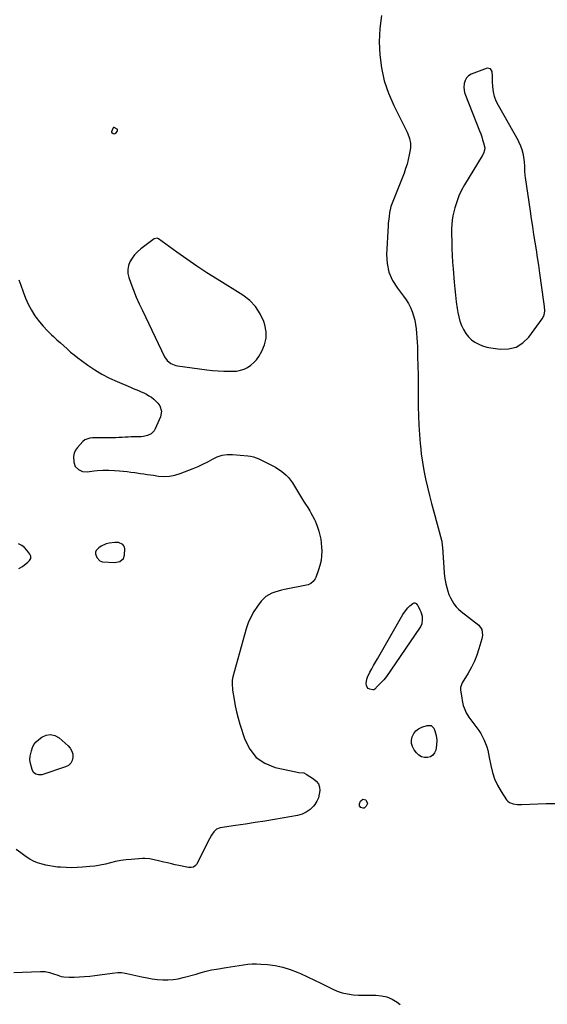
# Model space of a CAD drawing. Units: inches. Extents: x 1883767 to 1889551, y 410837 to 416921.
# Drawn here: x 1885498 to 1885956, y 413634 to 414488 of the extents above; entities that cross this region are included whole.
import ezdxf

# ---------------------------------------------------------------- set-up
doc = ezdxf.new("R2010")
doc.units = ezdxf.units.IN
doc.header["$MEASUREMENT"] = 0
for name, color, linetype in [('1', 7, 'Continuous'), ('7', 7, 'Continuous'), ('8', 7, 'Continuous')]:
    doc.layers.add(name, color=color, linetype=linetype)

msp = doc.modelspace()

# ---------------------------------------------------------------- linework, layer by layer
at = {"layer": '1', "color": 18}
for points in [[(1885910.44, 414421.65, 1636), (1885909.52, 414425.84, 1636), (1885908.97, 414430.13, 1636), (1885908.73, 414434.54, 1636), (1885908.51, 414438.9, 1636), (1885908.35, 414443.26, 1636), (1885906.97, 414445.77, 1636), (1885904.12, 414446.12, 1636), (1885890.21, 414441, 1636), (1885887.87, 414439.64, 1636), (1885885.99, 414437.92, 1636), (1885884.79, 414435.67, 1636), (1885884.05, 414433.06, 1636), (1885883.85, 414429.47, 1636), (1885884.46, 414425.06, 1636), (1885885.14, 414422.9, 1636), (1885897.4, 414391.98, 1636), (1885898.38, 414389.39, 1636), (1885899.29, 414386.78, 1636), (1885900.11, 414384.15, 1636), (1885900.87, 414381.49, 1636), (1885901.92, 414377.17, 1636), (1885901.83, 414375.14, 1636), (1885900.73, 414372.16, 1636), (1885899.71, 414370.29, 1636), (1885884.35, 414345.14, 1636), (1885881.72, 414340.35, 1636), (1885879.41, 414335.43, 1636), (1885877.58, 414330.31, 1636), (1885876.06, 414325.06, 1636), (1885874.37, 414318.02, 1636), (1885873.66, 414314.35, 1636), (1885873.3, 414310.62, 1636), (1885873.17, 414306.88, 1636), (1885873.17, 414303.13, 1636), (1885873.32, 414295.25, 1636), (1885873.48, 414289.43, 1636), (1885873.71, 414283.62, 1636), (1885874.05, 414277.82, 1636), (1885874.46, 414272.02, 1636), (1885875.38, 414260.57, 1636), (1885875.9, 414254.86, 1636), (1885876.5, 414249.16, 1636), (1885877.23, 414243.48, 1636), (1885878.04, 414237.81, 1636), (1885878.57, 414234.33, 1636), (1885879.36, 414230.47, 1636), (1885880.38, 414226.67, 1636), (1885881.76, 414223, 1636), (1885883.38, 414219.4, 1636), (1885885.51, 414215.88, 1636), (1885887.75, 414213.03, 1636), (1885890.43, 414210.59, 1636), (1885893.41, 414208.42, 1636), (1885896.7, 414206.7, 1636), (1885900.09, 414205.26, 1636), (1885903.64, 414204.24, 1636), (1885907.28, 414203.51, 1636), (1885915.28, 414202.4, 1636), (1885922.46, 414202.62, 1636), (1885929.07, 414204.2, 1636), (1885934.83, 414207.81, 1636), (1885940.02, 414212.78, 1636), (1885951.85, 414228.69, 1636), (1885953.51, 414232, 1636), (1885953.94, 414235.68, 1636), (1885953.64, 414239.55, 1636), (1885953.18, 414243.41, 1636), (1885949.68, 414268.48, 1636), (1885948.72, 414275.2, 1636), (1885947.72, 414281.91, 1636), (1885946.68, 414288.62, 1636), (1885945.61, 414295.31, 1636), (1885944.54, 414302.01, 1636), (1885943.49, 414308.72, 1636), (1885942.47, 414315.43, 1636), (1885941.49, 414322.14, 1636), (1885937.29, 414351.3, 1636), (1885937.04, 414353.24, 1636), (1885936.74, 414357.13, 1636), (1885936.61, 414361.04, 1636), (1885936.29, 414364.94, 1636), (1885936.03, 414366.87, 1636), (1885935.41, 414371, 1636), (1885934.43, 414375.45, 1636), (1885933.35, 414378.57, 1636), (1885931.59, 414382.27, 1636), (1885931.1, 414383.17, 1636), (1885913.8, 414413.73, 1636), (1885911.93, 414417.63, 1636), (1885910.44, 414421.65, 1636)], [(1885583.2, 414393.01, 1638), (1885583.02, 414393.25, 1638), (1885580.32, 414394.78, 1638), (1885579.98, 414394.76, 1638), (1885579.69, 414394.59, 1638), (1885579.17, 414393.8, 1638), (1885578.07, 414390.94, 1638), (1885578.12, 414390.63, 1638), (1885578.3, 414390.37, 1638), (1885579.67, 414389.59, 1638), (1885580.31, 414389.39, 1638), (1885581.29, 414389.5, 1638), (1885581.84, 414389.84, 1638), (1885583.02, 414391.43, 1638), (1885583.26, 414392.06, 1638), (1885583.32, 414392.4, 1638), (1885583.2, 414393.01, 1638)], [(1885701.63, 414190.72, 1638), (1885703.85, 414193.27, 1638), (1885705.83, 414196.07, 1638), (1885708.63, 414200.79, 1638), (1885710.96, 414206.25, 1638), (1885712.31, 414211.81, 1638), (1885712.2, 414217.54, 1638), (1885711.12, 414223.38, 1638), (1885710.17, 414226.31, 1638), (1885707.08, 414233.18, 1638), (1885703.18, 414239.4, 1638), (1885698.05, 414244.66, 1638), (1885692.11, 414249.29, 1638), (1885669.73, 414263.13, 1638), (1885660.84, 414268.76, 1638), (1885652.04, 414274.52, 1638), (1885643.36, 414280.47, 1638), (1885634.77, 414286.55, 1638), (1885618.84, 414298.09, 1638), (1885617.67, 414298.58, 1638), (1885615.13, 414298.01, 1638), (1885613.98, 414297.29, 1638), (1885603.5, 414289.37, 1638), (1885600.71, 414286.95, 1638), (1885598.16, 414284.32, 1638), (1885595.99, 414281.39, 1638), (1885594.06, 414278.24, 1638), (1885592.82, 414274.9, 1638), (1885592.16, 414271.51, 1638), (1885592.35, 414268.07, 1638), (1885593.13, 414264.59, 1638), (1885594.95, 414259.53, 1638), (1885597.23, 414253.53, 1638), (1885599.62, 414247.57, 1638), (1885602.19, 414241.69, 1638), (1885604.89, 414235.86, 1638), (1885624.14, 414195.82, 1638), (1885626.4, 414192.42, 1638), (1885629.58, 414189.9, 1638), (1885634.06, 414188.12, 1638), (1885635.41, 414187.86, 1638), (1885660.87, 414184.47, 1638), (1885665.73, 414183.92, 1638), (1885670.59, 414183.5, 1638), (1885675.46, 414183.27, 1638), (1885680.35, 414183.18, 1638), (1885683.15, 414183.18, 1638), (1885686.57, 414183.44, 1638), (1885689.9, 414184.05, 1638), (1885693.09, 414185.17, 1638), (1885696.2, 414186.62, 1638), (1885699.04, 414188.54, 1638), (1885701.63, 414190.72, 1638)], [(1885588.53, 414020.85, 1640), (1885589.33, 414023.55, 1640), (1885589.58, 414029.14, 1640), (1885589.39, 414030.54, 1640), (1885588.92, 414031.77, 1640), (1885588.06, 414032.77, 1640), (1885584.06, 414034.53, 1640), (1885581.04, 414034.59, 1640), (1885576.02, 414033.96, 1640), (1885573.55, 414033.42, 1640), (1885569.04, 414031.39, 1640), (1885567, 414029.89, 1640), (1885564.81, 414027.54, 1640), (1885564.25, 414026.23, 1640), (1885564.24, 414024.81, 1640), (1885565.38, 414021.65, 1640), (1885568.04, 414018.62, 1640), (1885569.52, 414018.04, 1640), (1885570.32, 414017.92, 1640), (1885580.87, 414017.37, 1640), (1885582.37, 414017.43, 1640), (1885585.22, 414018.17, 1640), (1885588.53, 414020.85, 1640)]]:
    msp.add_polyline3d(points, dxfattribs=at)
at = {"layer": '7', "color": 18}
for points in [[(1885812.24, 414491.96, 1638), (1885810.77, 414480.63, 1638), (1885810.41, 414469.21, 1638), (1885810.78, 414457.74, 1638), (1885812.37, 414446.4, 1638), (1885814.78, 414435.29, 1638), (1885818.45, 414424.53, 1638), (1885822.95, 414413.99, 1638), (1885834.56, 414390.63, 1638), (1885836.1, 414386.98, 1638), (1885836.68, 414385.09, 1638), (1885837.48, 414381.22, 1638), (1885837.53, 414377.32, 1638), (1885837.28, 414375.36, 1638), (1885836.47, 414371.13, 1638), (1885835.58, 414367.08, 1638), (1885834.54, 414363.08, 1638), (1885833.29, 414359.15, 1638), (1885831.88, 414355.25, 1638), (1885820.52, 414326.19, 1638), (1885820.04, 414324.72, 1638), (1885819.38, 414320.91, 1638), (1885818.89, 414317.61, 1638), (1885818.62, 414315.58, 1638), (1885818.21, 414311.5, 1638), (1885818.07, 414309.45, 1638), (1885816.82, 414284.62, 1638), (1885817.29, 414276.69, 1638), (1885818.83, 414269.1, 1638), (1885821.97, 414262.02, 1638), (1885826.17, 414255.28, 1638), (1885831.56, 414248.44, 1638), (1885833.79, 414245.32, 1638), (1885835.81, 414242.07, 1638), (1885837.49, 414238.64, 1638), (1885838.96, 414235.09, 1638), (1885840.13, 414231.42, 1638), (1885841.13, 414227.7, 1638), (1885841.86, 414223.93, 1638), (1885842.43, 414220.12, 1638), (1885842.81, 414216.2, 1638), (1885843.13, 414212.33, 1638), (1885843.35, 414208.45, 1638), (1885843.5, 414204.56, 1638), (1885843.72, 414196.13, 1638), (1885843.91, 414188.02, 1638), (1885844.05, 414179.92, 1638), (1885844.15, 414171.81, 1638), (1885844.2, 414163.7, 1638), (1885844.24, 414152.51, 1638), (1885844.38, 414144.43, 1638), (1885844.68, 414136.35, 1638), (1885845.21, 414128.28, 1638), (1885845.89, 414120.22, 1638), (1885846.04, 414118.7, 1638), (1885846.89, 414111.43, 1638), (1885847.92, 414104.19, 1638), (1885849.2, 414096.98, 1638), (1885850.65, 414089.8, 1638), (1885852.27, 414082.66, 1638), (1885853.97, 414075.53, 1638), (1885855.77, 414068.43, 1638), (1885857.65, 414061.35, 1638), (1885864.36, 414036.66, 1638), (1885864.55, 414035.9, 1638), (1885865.09, 414032.01, 1638), (1885865.21, 414030.44, 1638), (1885866.78, 414008.3, 1638), (1885867.1, 414005.1, 1638), (1885867.54, 414001.92, 1638), (1885868.16, 413998.77, 1638), (1885868.9, 413995.65, 1638), (1885868.94, 413995.46, 1638), (1885869.85, 413992.48, 1638), (1885870.89, 413989.55, 1638), (1885872.14, 413986.71, 1638), (1885873.53, 413983.92, 1638), (1885875.17, 413981.3, 1638), (1885877.01, 413978.85, 1638), (1885879.14, 413976.65, 1638), (1885881.47, 413974.62, 1638), (1885896.79, 413962.92, 1638), (1885899.46, 413959.08, 1638), (1885899.86, 413954.17, 1638), (1885899.62, 413952.52, 1638), (1885899.26, 413950.89, 1638), (1885896.84, 413942.42, 1638), (1885895.02, 413936.9, 1638), (1885892.9, 413931.5, 1638), (1885890.34, 413926.3, 1638), (1885887.49, 413921.24, 1638), (1885882.21, 413912.69, 1638), (1885880.97, 413908.86, 1638), (1885880.95, 413907.24, 1638), (1885881.02, 413906.42, 1638), (1885881.92, 413899.8, 1638), (1885882.29, 413897.57, 1638), (1885883.34, 413893.18, 1638), (1885884.02, 413891.03, 1638), (1885885.81, 413886.9, 1638), (1885888.19, 413883.09, 1638), (1885896.79, 413871.32, 1638), (1885898.53, 413868.71, 1638), (1885900.1, 413866.02, 1638), (1885901.44, 413863.2, 1638), (1885902.61, 413860.29, 1638), (1885903.59, 413857.31, 1638), (1885904.46, 413854.29, 1638), (1885905.19, 413851.23, 1638), (1885905.82, 413848.15, 1638), (1885907.09, 413841.05, 1638), (1885908.53, 413835.12, 1638), (1885910.43, 413829.37, 1638), (1885913.03, 413823.9, 1638), (1885916.09, 413818.61, 1638), (1885920.88, 413811.4, 1638), (1885922.03, 413810.06, 1638), (1885923.33, 413808.96, 1638), (1885926.55, 413807.68, 1638), (1885930.19, 413807.24, 1638), (1885932.02, 413807.17, 1638), (1885933.86, 413807.18, 1638), (1885955.21, 413807.99, 1638), (1885966.26, 413807.99, 1638)], [(1885542.72, 413842.97, 1642), (1885540.76, 413841.22, 1642), (1885538.31, 413839.86, 1642), (1885517.64, 413833, 1642), (1885514.83, 413832.87, 1642), (1885512.42, 413833.46, 1642), (1885510.59, 413835.15, 1642), (1885509.17, 413837.58, 1642), (1885507.76, 413842.83, 1642), (1885507.35, 413845.95, 1642), (1885507.65, 413849.09, 1642), (1885508.58, 413853.77, 1642), (1885509.52, 413856.68, 1642), (1885510.83, 413859.36, 1642), (1885512.7, 413861.68, 1642), (1885514.95, 413863.76, 1642), (1885517.61, 413865.7, 1642), (1885521.45, 413867.39, 1642), (1885525.24, 413868.02, 1642), (1885528.97, 413867.07, 1642), (1885532.66, 413865.06, 1642), (1885540.42, 413858.28, 1642), (1885542.32, 413856.06, 1642), (1885543.74, 413853.64, 1642), (1885544.44, 413850.93, 1642), (1885544.65, 413848.01, 1642), (1885543.93, 413845.3, 1642), (1885542.72, 413842.97, 1642)]]:
    msp.add_polyline3d(points, dxfattribs=at)
at = {"layer": '8', "color": 18}
for points in [[(1885497.84, 414262.5, 1640), (1885499.51, 414258, 1640), (1885501.41, 414252.04, 1640), (1885503.43, 414246.6, 1640), (1885505.77, 414241.32, 1640), (1885508.58, 414236.27, 1640), (1885511.72, 414231.38, 1640), (1885512.48, 414230.3, 1640), (1885515.6, 414226.19, 1640), (1885518.88, 414222.22, 1640), (1885522.41, 414218.48, 1640), (1885526.11, 414214.88, 1640), (1885527.87, 414213.27, 1640), (1885530.81, 414210.59, 1640), (1885533.75, 414207.9, 1640), (1885536.69, 414205.22, 1640), (1885539.63, 414202.54, 1640), (1885542.61, 414199.91, 1640), (1885545.66, 414197.35, 1640), (1885548.79, 414194.9, 1640), (1885551.98, 414192.53, 1640), (1885557.48, 414188.59, 1640), (1885563.58, 414184.52, 1640), (1885569.84, 414180.72, 1640), (1885576.34, 414177.35, 1640), (1885583, 414174.26, 1640), (1885594.57, 414169.34, 1640), (1885596.89, 414168.35, 1640), (1885599.22, 414167.37, 1640), (1885601.55, 414166.39, 1640), (1885603.88, 414165.41, 1640), (1885606.17, 414164.37, 1640), (1885608.42, 414163.24, 1640), (1885610.59, 414161.98, 1640), (1885612.72, 414160.63, 1640), (1885614.78, 414159.03, 1640), (1885616.64, 414157.34, 1640), (1885618.28, 414155.44, 1640), (1885619.91, 414153.16, 1640), (1885621.45, 414148.52, 1640), (1885620.62, 414143.7, 1640), (1885615.93, 414133.12, 1640), (1885615.03, 414131.56, 1640), (1885612.59, 414129.04, 1640), (1885609.36, 414127.4, 1640), (1885605.82, 414126.54, 1640), (1885603.98, 414126.38, 1640), (1885595.26, 414126.18, 1640), (1885592.59, 414126.1, 1640), (1885589.92, 414125.99, 1640), (1885587.26, 414125.85, 1640), (1885584.6, 414125.69, 1640), (1885581.94, 414125.54, 1640), (1885579.27, 414125.42, 1640), (1885576.61, 414125.36, 1640), (1885573.94, 414125.34, 1640), (1885561.54, 414125.38, 1640), (1885559.25, 414125.21, 1640)], [(1885559.25, 414125.21, 1640), (1885554.99, 414123.69, 1640), (1885553.27, 414122.22, 1640), (1885548.68, 414117.15, 1640), (1885546.99, 414114.71, 1640), (1885545.76, 414112.12, 1640), (1885545.23, 414109.3, 1640), (1885545.38, 414104.34, 1640), (1885546.65, 414100.65, 1640), (1885549.37, 414097.85, 1640), (1885553.08, 414096.26, 1640), (1885557.1, 414096.02, 1640), (1885563.21, 414096.71, 1640), (1885565.7, 414096.95, 1640), (1885570.68, 414097.26, 1640), (1885575.67, 414097.33, 1640), (1885580.66, 414097.14, 1640), (1885584.92, 414096.79, 1640), (1885588.29, 414096.45, 1640), (1885591.65, 414096.09, 1640), (1885595.01, 414095.67, 1640), (1885598.37, 414095.22, 1640), (1885603.38, 414094.51, 1640), (1885606.2, 414094.12, 1640), (1885609.01, 414093.71, 1640), (1885611.83, 414093.31, 1640), (1885614.65, 414092.91, 1640), (1885618.77, 414092.31, 1640), (1885623.6, 414092, 1640), (1885628.38, 414092.17, 1640), (1885633.08, 414093.07, 1640), (1885637.72, 414094.46, 1640), (1885648.85, 414098.77, 1640), (1885653.19, 414100.58, 1640), (1885657.45, 414102.54, 1640), (1885661.61, 414104.73, 1640), (1885665.7, 414107.06, 1640), (1885669.83, 414109.05, 1640), (1885674.09, 414110.48, 1640), (1885678.55, 414111.06, 1640), (1885683.14, 414111.08, 1640), (1885696.29, 414109.86, 1640), (1885698.81, 414109.48, 1640), (1885701.28, 414108.93, 1640), (1885703.67, 414108.1, 1640), (1885706.01, 414107.1, 1640), (1885708.31, 414105.96, 1640), (1885710.61, 414104.83, 1640), (1885712.92, 414103.7, 1640), (1885715.22, 414102.57, 1640), (1885718, 414101.21, 1640), (1885720.31, 414099.98, 1640), (1885722.56, 414098.65, 1640), (1885724.71, 414097.16, 1640), (1885727.33, 414095.14, 1640), (1885729.52, 414093.15, 1640), (1885731.56, 414091.04, 1640), (1885733.38, 414088.73, 1640), (1885735.05, 414086.29, 1640), (1885743.74, 414072.07, 1640), (1885744.65, 414070.62, 1640), (1885746.51, 414067.75, 1640), (1885748.41, 414064.91, 1640), (1885750.18, 414061.99, 1640), (1885751, 414060.5, 1640), (1885754.18, 414054.48, 1640), (1885754.75, 414053.34, 1640), (1885755.74, 414050.98, 1640), (1885756.16, 414049.78, 1640), (1885757.99, 414044.32, 1640), (1885758.94, 414040.95, 1640), (1885759.7, 414037.55, 1640), (1885760.14, 414034.1, 1640), (1885760.39, 414030.61, 1640), (1885760.47, 414027.26, 1640), (1885760.33, 414023.04, 1640), (1885759.89, 414018.88, 1640), (1885758.97, 414014.79, 1640), (1885757.75, 414010.76, 1640), (1885755.38, 414004.28, 1640), (1885754.8, 414003.03, 1640), (1885753.21, 414000.86, 1640), (1885751.06, 413999.15, 1640), (1885748.59, 413998.01, 1640), (1885747.26, 413997.64, 1640), (1885728.32, 413993.78, 1640), (1885725.47, 413993.12, 1640), (1885722.64, 413992.37, 1640), (1885719.85, 413991.48, 1640), (1885717.09, 413990.5, 1640), (1885714.51, 413989.25, 1640), (1885712.11, 413987.74, 1640), (1885709.99, 413985.86, 1640), (1885708.07, 413983.72, 1640), (1885704.81, 413979.41, 1640), (1885701.69, 413974.77, 1640), (1885698.96, 413969.94, 1640), (1885696.79, 413964.84, 1640), (1885694.99, 413959.55, 1640), (1885683.47, 413917.99, 1640), (1885682.9, 413915.16, 1640), (1885682.77, 413910.83, 1640), (1885683.01, 413907.93, 1640), (1885683.2, 413906.49, 1640), (1885684.49, 413898.42, 1640), (1885685.48, 413892.97, 1640), (1885686.62, 413887.56, 1640), (1885688, 413882.2, 1640), (1885689.54, 413876.88, 1640), (1885693.67, 413863.72, 1640), (1885698, 413855.18, 1640), (1885703.62, 413848.05, 1640), (1885711.2, 413843.05, 1640), (1885720.08, 413839.46, 1640), (1885738, 413835.47, 1640), (1885740.31, 413835.08, 1640), (1885744.91, 413834.61, 1640), (1885746.99, 413833.67, 1640), (1885753.47, 413829.63, 1640), (1885755.8, 413827.57, 1640), (1885757.57, 413825.21, 1640), (1885758.5, 413822.42, 1640), (1885758.87, 413819.33, 1640), (1885758.41, 413816.08, 1640), (1885757.57, 413812.98, 1640), (1885756.16, 413810.08, 1640), (1885754.38, 413807.32, 1640), (1885753.25, 413805.9, 1640), (1885750.35, 413802.97, 1640), (1885747.14, 413800.54, 1640), (1885743.48, 413798.88, 1640), (1885739.52, 413797.73, 1640), (1885719.51, 413794.29, 1640), (1885711.1, 413792.87, 1640), (1885702.68, 413791.5, 1640), (1885694.25, 413790.19, 1640), (1885685.81, 413788.92, 1640), (1885672.47, 413786.97, 1640), (1885669.3, 413785.83, 1640), (1885666.82, 413783.55, 1640), (1885664.85, 413780.58, 1640), (1885663.11, 413777.46, 1640), (1885651.77, 413755.08, 1640), (1885651.12, 413754.17, 1640), (1885649.39, 413752.97, 1640), (1885647.13, 413752.59, 1640), (1885644.78, 413752.69, 1640), (1885643.6, 413752.87, 1640), (1885636.58, 413754.3, 1640), (1885633.3, 413755, 1640), (1885630.03, 413755.72, 1640), (1885626.76, 413756.49, 1640), (1885623.51, 413757.29, 1640), (1885618.95, 413758.44, 1640), (1885615.04, 413759.35, 1640), (1885611.11, 413760.12, 1640), (1885607.14, 413760.4, 1640), (1885605.14, 413760.35, 1640), (1885595.27, 413759.64, 1640), (1885590.72, 413759.18, 1640), (1885586.19, 413758.54, 1640), (1885581.7, 413757.64, 1640), (1885577.25, 413756.56, 1640), (1885572.8, 413755.47, 1640), (1885568.32, 413754.54, 1640), (1885563.79, 413753.86, 1640), (1885559.24, 413753.35, 1640), (1885552.95, 413752.81, 1640), (1885548.2, 413752.52, 1640), (1885543.45, 413752.39, 1640), (1885538.71, 413752.5, 1640), (1885533.96, 413752.78, 1640), (1885531.32, 413752.99, 1640), (1885527.91, 413753.37, 1640), (1885524.53, 413753.88, 1640), (1885521.18, 413754.58, 1640), (1885517.85, 413755.4, 1640), (1885513.8, 413756.73, 1640), (1885510.41, 413758.15, 1640), (1885507.19, 413759.91, 1640), (1885504.09, 413761.9, 1640), (1885499.54, 413765.18, 1640), (1885495.29, 413768.31, 1640)], [(1885497.69, 414012.08, 1640), (1885500.94, 414013.82, 1640), (1885505.57, 414017.45, 1640), (1885507.03, 414018.98, 1640), (1885508.01, 414020.86, 1640), (1885508.19, 414022.82, 1640), (1885507.39, 414024.63, 1640), (1885504.78, 414027.94, 1640), (1885502.62, 414030.19, 1640), (1885500.25, 414032.12, 1640), (1885497.56, 414033.57, 1640)], [(1885840.67, 413982.26, 1640), (1885841.25, 413982.2, 1640), (1885842.41, 413981.56, 1640), (1885843.36, 413980.55, 1640), (1885843.73, 413979.95, 1640), (1885845.74, 413976.13, 1640), (1885846.53, 413974.35, 1640), (1885847.53, 413970.62, 1640), (1885847.76, 413968.22, 1640), (1885847.25, 413964.01, 1640), (1885846.48, 413962.06, 1640), (1885845.44, 413960.18, 1640), (1885816.56, 413918.26, 1640), (1885814.33, 413915.37, 1640), (1885811.8, 413912.73, 1640), (1885808.78, 413909.8, 1640), (1885806.58, 413907.3, 1640), (1885805.71, 413906.83, 1640), (1885804.72, 413906.7, 1640), (1885802.33, 413907.2, 1640), (1885800.9, 413908, 1640), (1885799.81, 413909.03, 1640), (1885799.23, 413910.42, 1640), (1885798.99, 413912.17, 1640), (1885799.64, 413915.95, 1640), (1885800.28, 413917.76, 1640), (1885802.35, 413921.96, 1640), (1885803.91, 413924.9, 1640), (1885805.5, 413927.83, 1640), (1885807.12, 413930.74, 1640), (1885808.77, 413933.63, 1640), (1885831, 413972.13, 1640), (1885832.3, 413974.15, 1640), (1885835.31, 413977.84, 1640), (1885837.02, 413979.53, 1640), (1885839.56, 413981.79, 1640), (1885840.67, 413982.26, 1640)], [(1885855.33, 413875.75, 1640), (1885857.81, 413873.34, 1640), (1885858.64, 413871.3, 1640), (1885859.79, 413867.23, 1640), (1885860.28, 413863.01, 1640), (1885860.12, 413858.78, 1640), (1885859.38, 413854.42, 1640), (1885858.37, 413851.99, 1640), (1885856.94, 413850.01, 1640), (1885854.86, 413848.73, 1640), (1885852.36, 413847.9, 1640), (1885849.61, 413848.03, 1640), (1885847.07, 413848.67, 1640), (1885844.85, 413850.05, 1640), (1885842.85, 413851.94, 1640), (1885840.68, 413854.78, 1640), (1885839.24, 413857.44, 1640), (1885838.38, 413860.19, 1640), (1885838.38, 413863.07, 1640), (1885838.95, 413866.04, 1640), (1885840.38, 413868.76, 1640), (1885842.18, 413871.1, 1640), (1885844.55, 413872.87, 1640), (1885847.28, 413874.27, 1640), (1885851.87, 413875.87, 1640), (1885855.33, 413875.75, 1640)], [(1885800.28, 413808.19, 1640), (1885799.15, 413805.65, 1640), (1885797.2, 413804.19, 1640), (1885796.31, 413803.96, 1640), (1885794.49, 413804.54, 1640), (1885793.23, 413806.14, 1640), (1885793.27, 413807.77, 1640), (1885794.06, 413810.02, 1640), (1885796.04, 413811.84, 1640), (1885798.65, 413811.19, 1640), (1885799.15, 413810.73, 1640), (1885800.28, 413808.19, 1640)], [(1885493.44, 413661.52, 1640), (1885500.87, 413661.86, 1640), (1885516.6, 413662.42, 1640), (1885518.53, 413662.4, 1640), (1885520.44, 413662.24, 1640), (1885524.21, 413661.43, 1640), (1885527.91, 413660.25, 1640), (1885531.6, 413659, 1640), (1885534.57, 413658.1, 1640), (1885536.83, 413657.62, 1640), (1885541.44, 413657.32, 1640), (1885545.77, 413657.43, 1640), (1885550.27, 413657.62, 1640), (1885554.77, 413657.91, 1640), (1885559.25, 413658.36, 1640), (1885563.72, 413658.9, 1640), (1885578.72, 413661, 1640), (1885583.49, 413661.4, 1640), (1885586.68, 413661.36, 1640), (1885589.84, 413660.99, 1640), (1885591.41, 413660.68, 1640), (1885604.5, 413657.65, 1640), (1885608.96, 413656.74, 1640), (1885613.45, 413655.98, 1640), (1885617.97, 413655.45, 1640), (1885622.52, 413655.08, 1640), (1885627.05, 413655.05, 1640), (1885631.55, 413655.31, 1640), (1885636.01, 413656.02, 1640), (1885640.43, 413657.03, 1640), (1885651.46, 413660.12, 1640), (1885655.9, 413661.35, 1640), (1885660.34, 413662.54, 1640), (1885664.8, 413663.62, 1640), (1885669.32, 413664.47, 1640), (1885677.65, 413665.83, 1640), (1885681.38, 413666.44, 1640), (1885685.12, 413667.04, 1640), (1885688.86, 413667.64, 1640), (1885692.6, 413668.23, 1640), (1885696.34, 413668.68, 1640), (1885700.09, 413668.96, 1640), (1885703.85, 413668.97, 1640), (1885707.62, 413668.8, 1640), (1885713.5, 413668.33, 1640), (1885720.13, 413667.46, 1640), (1885726.65, 413666.15, 1640)], [(1885726.65, 413666.15, 1640), (1885733, 413664.19, 1640), (1885739.24, 413661.78, 1640), (1885742.08, 413660.51, 1640), (1885748.17, 413657.74, 1640), (1885754.22, 413654.9, 1640), (1885760.22, 413651.96, 1640), (1885766.2, 413648.95, 1640), (1885769.59, 413647.21, 1640), (1885773.92, 413645.3, 1640), (1885778.35, 413643.77, 1640), (1885782.94, 413642.79, 1640), (1885787.63, 413642.17, 1640), (1885792.39, 413641.91, 1640), (1885797.17, 413641.72, 1640), (1885801.94, 413641.66, 1640), (1885806.72, 413641.68, 1640), (1885807.4, 413641.69, 1640), (1885812.35, 413641.28, 1640), (1885817.11, 413640.25, 1640), (1885821.57, 413638.29, 1640), (1885825.83, 413635.72, 1640), (1885828.5, 413633.71, 1640)]]:
    msp.add_polyline3d(points, dxfattribs=at)

doc.saveas('drawing.dxf')
